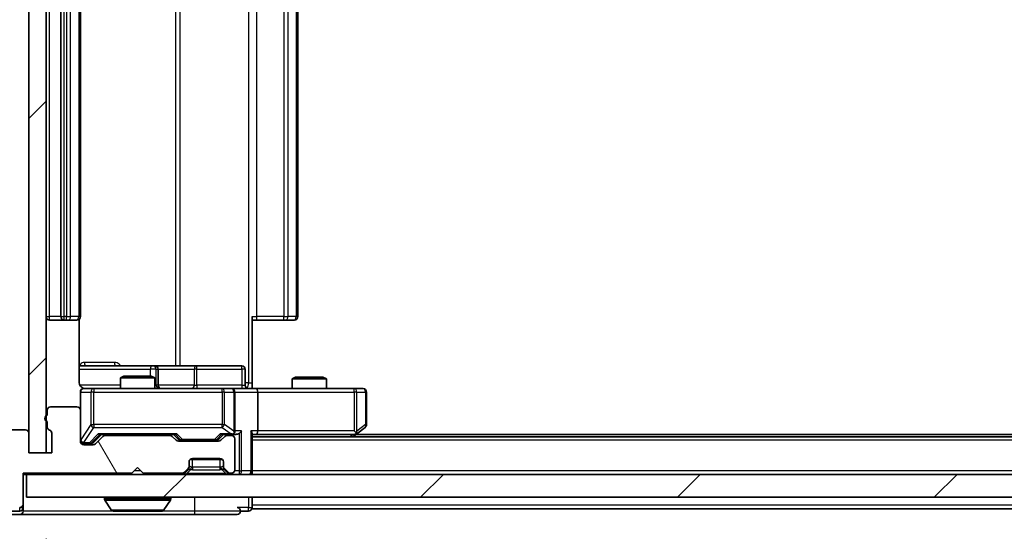
# Model space of a CAD drawing. Units: millimetres. Extents: x 0 to 7685, y 0 to 1405.
# Drawn here: x 2077 to 2163, y 975 to 1020 of the extents above; entities that cross this region are included whole.
import ezdxf

# ---------------------------------------------------------------- set-up
doc = ezdxf.new("R2010")
doc.units = ezdxf.units.MM
doc.header["$LTSCALE"] = 2.5
doc.layers.get('Defpoints').update_dxf_attribs({"lineweight": 25})
for name, color, linetype, lineweight in [('Dimension (ISO)', 7, 'Continuous', 18), ('Dimension (ISO) @ 1', 7, 'Continuous', 18), ('Visible (ISO)', 7, 'Continuous', 35), ('Visible Narrow (ISO)', 7, 'Continuous', 25)]:
    doc.layers.add(name, color=color, linetype=linetype, lineweight=lineweight)
doc.layers.add('Hatch (ISO)', color=1, linetype='Continuous', lineweight=18, true_color=0xff0000)
doc.styles.add('Note Text (TK)', font='MS PGothic.ttf')
doc.dimstyles.new('Default - Method 1b (TK)', dxfattribs={"dimscale": 2.5, "dimtxt": 2.5, "dimasz": 2.5, "dimexe": 1, "dimexo": 1.5, "dimgap": 1, "dimtad": 1, "dimrnd": 1e-08, "dimdsep": 46, "dimtxsty": 'Note Text (TK)', "dimcen": 0.09, "dimdle": 5, "dimclrd": 100, "dimclre": 100, "dimclrt": 7, "dimadec": 1, "dimazin": 1, "dimtfac": 1, "dimtmove": 0, "dimatfit": 3, "dimfxl": 0, "dimtolj": 1, "dimlwd": -1, "dimlwe": -1, "dimarcsym": 0})
pattern_1 = [(45, (915, -40), (-11.22532, 11.22532), [])]

# ---------------------------------------------------------------- blocks, each defined once
blk = doc.blocks.new('*D114')
at = {"layer": 'Defpoints', "color": 0, "transparency": 16777216}
for p in [(2078.023, 977.838), (2050.364, 976.338), (2075.364, 976.338)]:
    blk.add_point(p, dxfattribs=at)
at = {"layer": 'Dimension (ISO)', "color": 100, "transparency": 16777216}
for p, q in [((2050.364, 990.338), (2050.364, 1002.838)), ((2070.523, 977.838), (2045.364, 977.838)), ((2050.364, 977.838), (2050.364, 976.338)), ((2067.864, 976.338), (2045.364, 976.338)), ((2050.364, 963.838), (2050.364, 951.338))]:
    blk.add_line(p, q, dxfattribs=at)
for points in [[(2048.28, 990.338), (2052.447, 990.338), (2050.364, 977.838)], [(2048.28, 963.838), (2052.447, 963.838), (2050.364, 976.338)]]:
    blk.add_solid(points, dxfattribs=at)
at = {"layer": 'Dimension (ISO)', "color": 7, "transparency": 16777216, "insert": (2039.114, 967.571), "char_height": 12.5, "attachment_point": 4, "rotation": 90, "style": 'Note Text (TK)'}
blk.add_mtext('\\A1;1.5', dxfattribs=at)
blk = doc.blocks.new('*D115')
at = {"layer": 'Defpoints', "color": 0, "transparency": 16777216}
for p in [(2079.723, 981.738), (2495.723, 981.738), (2495.723, 921.738)]:
    blk.add_point(p, dxfattribs=at)
at = {"layer": 'Dimension (ISO)', "color": 100, "transparency": 16777216}
for p, q in [((2079.723, 974.238), (2079.723, 916.738)), ((2495.723, 974.238), (2495.723, 916.738)), ((2092.223, 921.738), (2483.223, 921.738))]:
    blk.add_line(p, q, dxfattribs=at)
for points in [[(2092.223, 923.821), (2092.223, 919.655), (2079.723, 921.738)], [(2483.223, 923.821), (2483.223, 919.655), (2495.723, 921.738)]]:
    blk.add_solid(points, dxfattribs=at)
at = {"layer": 'Dimension (ISO)', "color": 7, "transparency": 16777216, "insert": (2274.904, 932.988), "char_height": 12.5, "attachment_point": 4, "style": 'Note Text (TK)'}
blk.add_mtext('\\A1;416', dxfattribs=at)

msp = doc.modelspace()

# ---------------------------------------------------------------- hatches: boundary and pattern name
at = {"layer": 'Hatch (ISO)'}
h = msp.add_hatch(dxfattribs=at)
h.set_pattern_fill('ANSI31', color=256, scale=127, style=0)
h.set_pattern_definition(pattern_1)
h.paths.add_polyline_path([(2079.7232, 1058.9379), (2078.2232, 1058.9379), (2078.2232, 981.7379), (2079.7232, 981.7379)])
h = msp.add_hatch(dxfattribs=at)
h.set_pattern_fill('ANSI31', color=256, scale=127, angle=75.000175, style=0)
h.set_pattern_definition([(120.0002, (915, -40), (-13.74813, -7.93754), [])])
edge = h.paths.add_edge_path()
edge.add_line((2079.8232, 984.455), (2079.8232, 984.0036))
edge.add_ellipse((2080.1232, 984.0036), major_axis=(0, -0.3), ratio=1, start_angle=270, end_angle=340.528779)
edge.add_ellipse((2079.9232, 983.4379), major_axis=(0.2828, -0.1), ratio=1, start_angle=19.471221, end_angle=90, ccw=False)
edge.add_line((2080.2232, 983.4379), (2080.2232, 981.7379))
edge.add_line((2080.2232, 981.7379), (2078.2232, 981.7379))
edge.add_line((2078.2232, 981.7379), (2078.2232, 983.4379))
edge.add_ellipse((2077.9232, 983.4379), major_axis=(0, 0.3), ratio=1, start_angle=270, end_angle=360)
edge.add_line((2077.9232, 983.7379), (2074.0232, 983.7379))
edge.add_ellipse((2074.0232, 983.4379), major_axis=(-0.3, 0), ratio=1, start_angle=270, end_angle=360)
edge.add_line((2073.7232, 983.4379), (2073.7232, 980.0465))
edge.add_ellipse((2074.0232, 980.0465), major_axis=(0, -0.3), ratio=1, start_angle=270, end_angle=309.805571)
edge.add_line((2073.7927, 979.8544), (2076.1333, 977.0458))
edge.add_ellipse((2076.3637, 977.2379), major_axis=(0.1921, -0.2305), ratio=1, start_angle=270, end_angle=320.194429)
edge.add_line((2076.3637, 976.9379), (2077.4232, 976.9379))
edge.add_ellipse((2077.4232, 977.2379), major_axis=(0.3, 0), ratio=1, start_angle=270, end_angle=360)
edge.add_line((2077.7232, 977.2379), (2077.7232, 979.9379))
edge.add_line((2077.7232, 979.9379), (2087.2232, 979.9379))
edge.add_line((2087.2232, 979.9379), (2087.7232, 980.4379))
edge.add_line((2087.7232, 980.4379), (2088.2232, 979.9379))
edge.add_line((2088.2232, 979.9379), (2091.599, 979.9379))
edge.add_ellipse((2091.599, 980.2379), major_axis=(0.3, 0), ratio=1, start_angle=270, end_angle=315)
edge.add_line((2091.8111, 980.0257), (2092.1353, 980.35))
edge.add_ellipse((2091.9232, 980.5621), major_axis=(0.2121, 0.2121), ratio=1, start_angle=270, end_angle=315)
edge.add_line((2092.2232, 980.5621), (2092.2232, 980.9379))
edge.add_ellipse((2092.5232, 980.9379), major_axis=(0, 0.3), ratio=1, start_angle=0, end_angle=90, ccw=False)
edge.add_line((2092.5232, 981.2379), (2094.9232, 981.2379))
edge.add_ellipse((2094.9232, 980.9379), major_axis=(0.3, 0), ratio=1, start_angle=0, end_angle=90, ccw=False)
edge.add_line((2095.2232, 980.9379), (2095.2232, 980.5621))
edge.add_ellipse((2095.5232, 980.5621), major_axis=(0, -0.3), ratio=1, start_angle=270, end_angle=315)
edge.add_line((2095.3111, 980.35), (2095.6353, 980.0257))
edge.add_ellipse((2095.8475, 980.2379), major_axis=(0.2121, -0.2121), ratio=1, start_angle=270, end_angle=315)
edge.add_line((2095.8475, 979.9379), (2095.9232, 979.9379))
edge.add_ellipse((2095.9232, 980.2379), major_axis=(0.3, 0), ratio=1, start_angle=270, end_angle=360)
edge.add_line((2096.2232, 980.2379), (2096.2232, 982.9379))
edge.add_ellipse((2095.9232, 982.9379), major_axis=(0, 0.3), ratio=1, start_angle=270, end_angle=360)
edge.add_line((2095.9232, 983.2379), (2095.5475, 983.2379))
edge.add_ellipse((2095.5475, 982.9379), major_axis=(-0.3, 0), ratio=1, start_angle=270, end_angle=315)
edge.add_line((2095.3353, 983.15), (2095.0111, 982.8257))
edge.add_ellipse((2094.799, 983.0379), major_axis=(-0.2121, -0.2121), ratio=1, start_angle=45, end_angle=90, ccw=False)
edge.add_line((2094.799, 982.7379), (2091.2975, 982.7379))
edge.add_ellipse((2091.2975, 983.0379), major_axis=(-0.3, 0), ratio=1, start_angle=45, end_angle=90, ccw=False)
edge.add_line((2091.0853, 982.8257), (2090.7611, 983.15))
edge.add_ellipse((2090.549, 982.9379), major_axis=(-0.2121, 0.2121), ratio=1, start_angle=270, end_angle=315)
edge.add_line((2090.549, 983.2379), (2084.8975, 983.2379))
edge.add_ellipse((2084.8975, 982.9379), major_axis=(-0.3, 0), ratio=1, start_angle=270, end_angle=315)
edge.add_line((2084.6853, 983.15), (2084.0611, 982.5257))
edge.add_ellipse((2083.849, 982.7379), major_axis=(-0.2121, -0.2121), ratio=1, start_angle=45, end_angle=90, ccw=False)
edge.add_line((2083.849, 982.4379), (2083.0232, 982.4379))
edge.add_ellipse((2083.0232, 982.7379), major_axis=(-0.3, 0), ratio=1, start_angle=0, end_angle=90, ccw=False)
edge.add_line((2082.7232, 982.7379), (2082.7232, 985.4379))
edge.add_ellipse((2082.4232, 985.4379), major_axis=(0, 0.3), ratio=1, start_angle=270, end_angle=360)
edge.add_line((2082.4232, 985.7379), (2080.1232, 985.7379))
edge.add_ellipse((2080.1232, 985.4379), major_axis=(-0.3, 0), ratio=1, start_angle=270, end_angle=360)
edge.add_line((2079.8232, 985.4379), (2079.8232, 985.0207))
edge.add_ellipse((2079.9232, 984.7379), major_axis=(-0.2828, -0.1), ratio=1, start_angle=270, end_angle=411.057559)
h = msp.add_hatch(dxfattribs=at)
h.set_pattern_fill('ANSI31', color=256, scale=127, style=0)
h.set_pattern_definition(pattern_1)
h.paths.add_polyline_path([(2078.0232, 979.8379), (2078.0232, 977.8379), (2497.4232, 977.8379), (2497.4232, 979.8379)])

# ---------------------------------------------------------------- linework, layer by layer
at = {"layer": 'Visible (ISO)'}
for p, q in [((2078.2232, 1058.9379), (2078.2232, 981.7379)), ((2079.7232, 981.7379), (2079.7232, 1058.9379)), ((2081.0232, 1047.0379), (2081.0232, 993.6379)), ((2082.7232, 993.6379), (2082.7232, 1047.0379)), ((2101.7232, 993.6379), (2101.7232, 1047.0379)), ((2080.0232, 993.3379), (2081.3232, 993.3379)), ((2081.3232, 993.3379), (2081.5161, 993.3379)), ((2081.6575, 993.3379), (2081.5161, 993.3379)), ((2081.6575, 993.3379), (2082.3646, 993.3379)), ((2082.4232, 993.3379), (2082.3646, 993.3379)), ((2082.6334, 987.8379), (2082.6334, 993.4238)), ((2097.7232, 993.6379), (2097.7232, 987.8379)), ((2098.1374, 993.3379), (2097.7232, 993.3379)), ((2098.1374, 993.3379), (2100.5161, 993.3379)), ((2100.6575, 993.3379), (2100.5161, 993.3379)), ((2100.6575, 993.3379), (2101.3646, 993.3379)), ((2101.4232, 993.3379), (2101.3646, 993.3379)), ((2089.0462, 989.3379), (2082.6334, 989.3379)), ((2089.2177, 989.3379), (2089.0462, 989.3379)), ((2092.8923, 989.3379), (2089.2177, 989.3379)), ((2089.5177, 987.6379), (2089.5177, 989.0379)), ((2096.8219, 989.3379), (2092.8923, 989.3379)), ((2097.1219, 987.6379), (2097.1219, 989.0379)), ((2086.5299, 988.4379), (2086.2232, 988.2845)), ((2089.2232, 988.2845), (2086.2232, 988.2845)), ((2086.2232, 987.3379), (2086.2232, 988.2845)), ((2086.5299, 988.4379), (2088.9165, 988.4379)), ((2088.9165, 988.4379), (2089.2232, 988.2845)), ((2089.2232, 987.3379), (2089.2232, 988.2845)), ((2097.7232, 987.8379), (2097.7232, 987.3456)), ((2101.5299, 988.3379), (2101.2232, 988.1845)), ((2104.2232, 988.1845), (2101.2232, 988.1845)), ((2101.2232, 987.3379), (2101.2232, 988.1845)), ((2101.5299, 988.3379), (2103.9165, 988.3379)), ((2103.9165, 988.3379), (2104.2232, 988.1845)), ((2104.2232, 987.3379), (2104.2232, 988.1845)), ((2082.7232, 987.0379), (2082.7232, 985.4379)), ((2083.9086, 987.3379), (2083.0232, 987.3379)), ((2095.105, 987.3379), (2083.9086, 987.3379)), ((2095.9232, 987.3379), (2095.105, 987.3379)), ((2095.9232, 987.3379), (2098.099, 987.3379)), ((2096.2232, 983.6379), (2096.2232, 987.0379)), ((2106.6598, 987.3379), (2098.099, 987.3379)), ((2098.2232, 987.0379), (2098.2232, 983.6379)), ((2107.4232, 987.3379), (2106.6598, 987.3379)), ((2107.7232, 984.1879), (2107.7232, 987.0379)), ((2079.8232, 985.4379), (2079.8232, 985.0207)), ((2082.4232, 985.7379), (2080.1232, 985.7379)), ((2082.7232, 982.7379), (2082.7232, 985.4379)), ((2079.8232, 984.455), (2079.8232, 984.0036)), ((2077.9232, 983.7379), (2074.0232, 983.7379)), ((2078.2232, 981.7379), (2078.2232, 983.4379)), ((2080.2232, 983.4379), (2080.2232, 981.7379)), ((2106.6598, 983.6379), (2106.8154, 983.4823)), ((2106.8699, 983.3979), (2107.6032, 983.9479)), ((2083.8611, 982.6257), (2084.5732, 983.3379)), ((2084.6853, 983.15), (2084.0611, 982.5257)), ((2084.3971, 983.3379), (2091.0493, 983.3379)), ((2090.549, 983.2379), (2084.8975, 983.2379)), ((2086.2232, 983.2379), (2086.2232, 983.3379)), ((2089.2232, 983.2379), (2089.2232, 983.3379)), ((2091.0853, 982.8257), (2090.7611, 983.15)), ((2090.8732, 983.3379), (2091.2853, 982.9257)), ((2094.799, 982.7379), (2091.2975, 982.7379)), ((2091.4975, 982.8379), (2091.6409, 982.8379)), ((2091.6409, 982.8379), (2094.4555, 982.8379)), ((2094.4555, 982.8379), (2094.5989, 982.8379)), ((2095.2232, 983.3379), (2094.8111, 982.9257)), ((2095.3353, 983.15), (2095.0111, 982.8257)), ((2095.0471, 983.3379), (2095.9232, 983.3379)), ((2095.9232, 983.2379), (2095.5475, 983.2379)), ((2095.9232, 983.3379), (2096.299, 983.3379)), ((2096.2232, 980.2379), (2096.2232, 982.9379)), ((2097.7232, 980.1379), (2097.7232, 983.4257)), ((2097.7232, 983.3379), (2098.099, 983.3379)), ((2477.7232, 983.1379), (2097.7232, 983.1379)), ((2098.099, 983.3379), (2106.6899, 983.3379)), ((2106.5232, 983.1379), (2106.8699, 983.3979)), ((2468.6565, 983.3379), (2106.7899, 983.3379)), ((2080.2232, 981.7379), (2078.2232, 981.7379)), ((2078.2232, 981.7379), (2079.7232, 981.7379)), ((2083.0232, 982.5379), (2083.5124, 982.5379)), ((2083.849, 982.4379), (2083.0232, 982.4379)), ((2083.5124, 982.5379), (2083.6489, 982.5379)), ((2092.2232, 980.5621), (2092.2232, 980.9379)), ((2095.1468, 981.1379), (2092.2996, 981.1379)), ((2092.5232, 981.2379), (2094.9232, 981.2379)), ((2095.2232, 980.9379), (2095.2232, 980.5621)), ((2087.2232, 979.9379), (2087.7232, 980.4379)), ((2087.7232, 980.4379), (2088.2232, 979.9379)), ((2091.8111, 980.0257), (2092.1353, 980.35)), ((2091.8111, 979.9257), (2092.1353, 980.25)), ((2092.1353, 980.25), (2092.1558, 980.2704)), ((2092.2232, 980.4621), (2092.2232, 980.5621)), ((2095.2232, 980.5621), (2095.2232, 980.4621)), ((2095.2906, 980.2704), (2095.3111, 980.25)), ((2095.3111, 980.35), (2095.6353, 980.0257)), ((2095.3111, 980.25), (2095.6353, 979.9257)), ((2097.7232, 980.1379), (2097.7232, 979.8379)), ((2077.7232, 977.2379), (2077.7232, 979.9379)), ((2077.7232, 979.9379), (2087.2232, 979.9379)), ((2077.7232, 979.8379), (2078.0232, 979.8379)), ((2078.0232, 979.8379), (2078.0232, 977.8379)), ((2497.4232, 979.8379), (2078.0232, 979.8379)), ((2088.2232, 979.9379), (2091.599, 979.9379)), ((2095.8475, 979.9379), (2095.9232, 979.9379)), ((2078.0232, 977.8379), (2497.4232, 977.8379)), ((2084.8232, 977.7379), (2084.8232, 977.6972)), ((2085.4141, 976.7289), (2084.8555, 977.5882)), ((2090.0324, 976.7289), (2090.5909, 977.5882)), ((2090.6232, 977.7379), (2090.6232, 977.6972)), ((2097.7232, 977.1379), (2097.7232, 977.8379)), ((2075.7646, 976.6379), (2077.4232, 976.6379)), ((2077.7232, 976.9379), (2077.7232, 977.2379)), ((2077.7232, 976.9379), (2077.7232, 976.6379)), ((2085.5818, 976.6379), (2089.8647, 976.6379)), ((2096.7232, 976.6379), (2097.4232, 976.6379)), ((2097.7232, 977.1379), (2097.7232, 976.8379)), ((2285.3432, 976.8379), (2097.7232, 976.8379)), ((2075.3637, 976.3379), (2077.4232, 976.3379)), ((2077.4232, 976.3379), (2092.7232, 976.3379)), ((2092.7232, 976.3379), (2096.4232, 976.3379))]:
    msp.add_line(p, q, dxfattribs=at)
for centre, radius, start, end in [((2080.0232, 993.6379), 0.3, 180, 270), ((2081.3232, 993.6379), 0.3, 180, 270), ((2082.4232, 993.6379), 0.3, 270, 0), ((2101.4232, 993.6379), 0.3, 270, 0), ((2089.2177, 989.0379), 0.3, 0, 90), ((2096.8219, 989.0379), 0.3, 0, 90), ((2083.0232, 987.0379), 0.3, 90, 180), ((2083.2232, 987.8379), 0.5, 255.524479, 270), ((2089.8177, 987.6379), 0.3, 180, 270), ((2095.9232, 987.0379), 0.3, 0, 90), ((2097.4219, 987.6379), 0.3, 180, 270), ((2107.4232, 987.0379), 0.3, 0, 90), ((2080.1232, 985.4379), 0.3, 90, 180), ((2082.4232, 985.4379), 0.3, 0, 90), ((2079.9232, 984.7379), 0.3, 109.471221, 250.528779), ((2077.9232, 983.4379), 0.3, 0, 90), ((2080.1232, 984.0036), 0.3, 180, 250.528779), ((2079.9232, 983.4379), 0.3, 0, 70.528779), ((2095.9232, 983.6379), 0.3, 328.755545, 0), ((2107.4232, 984.1879), 0.3, 306.869898, 0), ((2083.0232, 982.8379), 0.3, 180, 270), ((2083.0232, 982.7379), 0.3, 180, 270), ((2084.8975, 982.9379), 0.3, 90, 135), ((2090.549, 982.9379), 0.3, 45, 90), ((2091.2975, 983.0379), 0.3, 225, 270), ((2094.799, 983.0379), 0.3, 270, 315), ((2095.5475, 982.9379), 0.3, 90, 135), ((2095.9232, 983.6379), 0.3, 270, 293.437985), ((2095.9232, 982.9379), 0.3, 0, 90), ((2106.6899, 983.6379), 0.3, 270, 293.437984), ((2106.6899, 983.6379), 0.3, 293.437984, 306.869898), ((2083.849, 982.7379), 0.3, 270, 315), ((2092.5232, 980.9379), 0.3, 90, 180), ((2094.9232, 980.9379), 0.3, 0, 90), ((2091.599, 980.2379), 0.3, 270, 315), ((2091.9232, 980.5621), 0.3, 315, 0), ((2091.9232, 980.4621), 0.3, 315, 0), ((2095.5232, 980.5621), 0.3, 180, 225), ((2095.5232, 980.4621), 0.3, 180, 225), ((2095.8475, 980.2379), 0.3, 225, 270), ((2095.9232, 980.2379), 0.3, 270, 0), ((2097.4232, 980.1379), 0.3, 270, 0), ((2091.599, 980.1379), 0.3, 270, 315), ((2095.8475, 980.1379), 0.3, 225, 270), ((2084.9232, 977.7379), 0.1, 90, 180), ((2085.0232, 977.6972), 0.2, 180, 213.023868), ((2090.5232, 977.7379), 0.1, 0, 90), ((2090.4232, 977.6972), 0.2, 326.976132, 0), ((2077.4232, 977.2379), 0.3, 270, 0), ((2077.4232, 976.9379), 0.3, 270, 0), ((2077.4232, 976.6379), 0.3, 270, 0), ((2085.5818, 976.8379), 0.2, 213.023868, 270), ((2089.8647, 976.8379), 0.2, 270, 326.976132), ((2096.4232, 976.6379), 0.3, 0, 90), ((2096.4232, 976.6379), 0.3, 270, 0), ((2097.4232, 976.9379), 0.3, 270, 0)]:
    msp.add_arc(centre, radius, start, end, dxfattribs=at)
for centre, major_axis, ratio, start_param, end_param in [((2098.099, 987.0379), (0, 0.3), 0.4142136, 4.712389, 6.2831853), ((2095.9232, 983.6153), (0.2515, -0.483), 0.3384375, 1.1216156, 1.3963425), ((2096.599, 983.6379), (-0.2772, -0.2772), 0.4142136, 1.1780972, 1.9634954), ((2097.4232, 983.6379), (-0.2772, 0.2772), 0.4142136, 3.5342917, 4.3196899), ((2098.099, 983.6379), (0, 0.3), 0.4142136, 3.1415927, 4.712389), ((2106.6598, 983.6153), (-0.2411, -0.4823), 0.3700244, 1.4790131, 1.7537399), ((2083.6489, 982.8379), (0.3, 0), 0.9998508, 4.712389, 5.4978618), ((2084.294, 983.6379), (-0.1246, 0.2958), 0.4004104, 2.3310669, 2.974568), ((2091.1524, 983.6379), (0.1246, 0.2958), 0.4004104, 3.3086173, 3.9521184), ((2091.4975, 983.1379), (-0.3, 0), 0.9998508, 0.7853235, 1.5707963), ((2094.5989, 983.1379), (0.3, 0), 0.9998508, 4.712389, 5.4978618), ((2094.944, 983.6379), (-0.1246, 0.2958), 0.4004104, 2.3310669, 2.974568), ((2095.891, 983.6379), (0.6487, -0.2044), 0.3384375, 4.8186392, 5.0530703), ((2096.299, 983.6379), (0.4243, 0), 0.7071068, 4.712389, 5.4977871)]:
    msp.add_ellipse(centre, major_axis=major_axis, ratio=ratio, start_param=start_param, end_param=end_param, dxfattribs=at)
for points, knots in [([(2082.6334, 987.8379), (2082.6334, 987.7776), (2082.6486, 987.7069), (2082.698, 987.5939), (2082.742, 987.5322), (2082.8349, 987.4435), (2082.9009, 987.4014), (2082.9748, 987.3718), (2082.989, 987.3669), (2083.0036, 987.3625)], [0.151444025, 0.151444025, 0.151444025, 0.151444025, 0.169518324, 0.169518324, 0.188462119, 0.188462119, 0.208033743, 0.208033743, 0.212356182, 0.212356182, 0.212356182, 0.212356182]), ([(2082.7232, 987.0379), (2082.7232, 987.0379), (2082.7232, 987.0527), (2082.7232, 987.0617), (2082.7232, 987.0631), (2082.7232, 987.0639), (2082.7232, 987.064), (2082.7232, 987.0642), (2082.7232, 987.0641), (2082.7232, 987.0646), (2082.7232, 987.0646), (2082.7232, 987.0651), (2082.7232, 987.0652), (2082.7232, 987.0654), (2082.7232, 987.0656), (2082.7232, 987.066), (2082.7232, 987.0662), (2082.7232, 987.0675), (2082.7232, 987.0687), (2082.7234, 987.0786), (2082.724, 987.0875), (2082.7268, 987.1112), (2082.7297, 987.1261), (2082.742, 987.1713), (2082.7554, 987.201), (2082.7906, 987.2551), (2082.8133, 987.28), (2082.8641, 987.3195), (2082.8925, 987.3348), (2082.9518, 987.3558), (2082.9834, 987.3618), (2083.0428, 987.3638), (2083.0711, 987.3608), (2083.0982, 987.3537)], [0, 0, 0, 0, 0.05281999, 0.05281999, 0.06906004, 0.06906004, 0.07210481, 0.07210481, 0.07438843, 0.07438843, 0.07481761, 0.07481761, 0.07490041, 0.07490041, 0.07498394, 0.07498394, 0.07506756, 0.07506756, 0.07540702, 0.07540702, 0.07805398, 0.07805398, 0.08258499, 0.08258499, 0.0921136, 0.0921136, 0.10195528, 0.10195528, 0.11140462, 0.11140462, 0.12083012, 0.12083012, 0.12921615, 0.12921615, 0.12921615, 0.12921615]), ([(2097.7232, 987.3497), (2097.9165, 987.3597), (2098.1102, 987.366), (2098.4977, 987.355), (2098.6916, 987.3379), (2098.8858, 987.3379)], [0, 0, 0, 0, 0.05805072, 0.05805072, 0.11630897, 0.11630897, 0.11630897, 0.11630897]), ([(2096.0425, 983.3626), (2096.0488, 983.3654), (2096.0549, 983.3682), (2096.0874, 983.385), (2096.1165, 983.4065), (2096.1527, 983.4434), (2096.1679, 983.4631), (2096.1797, 983.4823)], [0.250886757, 0.250886757, 0.250886757, 0.250886757, 0.252877969, 0.252877969, 0.261958418, 0.261958418, 0.268388032, 0.268388032, 0.268388032, 0.268388032]), ([(2106.8092, 983.3626), (2106.8102, 983.365), (2106.8111, 983.3676), (2106.8163, 983.3848), (2106.8188, 983.4042), (2106.8193, 983.4414), (2106.8179, 983.4623), (2106.8154, 983.4823)], [0.381031219, 0.381031219, 0.381031219, 0.381031219, 0.382741903, 0.382741903, 0.391761654, 0.391761654, 0.398553638, 0.398553638, 0.398553638, 0.398553638]), ([(2087.3339, 976.6379), (2087.3337, 976.6379), (2087.3336, 976.6379), (2087.3332, 976.6379), (2087.333, 976.6379), (2087.3328, 976.6379)], [-0.00023059908, -0.00023059908, -0.00023059908, -0.00023059908, 0, 0, 0.00033832945, 0.00033832945, 0.00033832945, 0.00033832945]), ([(2087.3339, 976.6379), (2087.3339, 976.6379), (2087.334, 976.6379), (2087.3344, 976.6379), (2087.3347, 976.6379), (2087.335, 976.6379)], [-0.00005424966, -0.00005424966, -0.00005424966, -0.00005424966, 0, 0, 0.00024151791, 0.00024151791, 0.00024151791, 0.00024151791]), ([(2089.7407, 976.6379), (2089.7414, 976.6379), (2089.7421, 976.6379), (2089.7439, 976.6379), (2089.7449, 976.6379), (2089.7459, 976.6379)], [-0.00023059908, -0.00023059908, -0.00023059908, -0.00023059908, 0, 0, 0.00033832945, 0.00033832945, 0.00033832945, 0.00033832945]), ([(2089.7459, 976.6379), (2089.745, 976.6379), (2089.7441, 976.6379), (2089.7425, 976.6379), (2089.7418, 976.6379), (2089.7411, 976.6379)], [-0.00033832945, -0.00033832945, -0.00033832945, -0.00033832945, 0, 0, 0.00024151791, 0.00024151791, 0.00024151791, 0.00024151791])]:
    msp.add_open_spline(points, degree=3, knots=knots, dxfattribs=at)
at = {"layer": 'Visible Narrow (ISO)'}
for p, q in [((2097.4303, 1052.8379), (2097.4303, 987.8379)), ((2091.048, 1051.3379), (2091.048, 989.3379)), ((2091.4523, 989.3379), (2091.4523, 1051.3379)), ((2080.0232, 993.6379), (2080.0232, 1047.0379)), ((2081.3232, 993.6379), (2081.3232, 1047.0379)), ((2081.5161, 1047.0379), (2081.5161, 993.6379)), ((2081.8697, 993.6379), (2081.8697, 1047.0379)), ((2082.5768, 1047.0379), (2082.5768, 993.6379)), ((2098.1374, 993.6379), (2098.1374, 1047.0379)), ((2100.5161, 1047.0379), (2100.5161, 993.6379)), ((2100.8697, 993.6379), (2100.8697, 1047.0379)), ((2101.5768, 1047.0379), (2101.5768, 993.6379)), ((2079.7232, 993.6379), (2080.0232, 993.6379)), ((2081.0232, 993.6379), (2080.0232, 993.6379)), ((2080.0232, 993.3379), (2080.0232, 993.6379)), ((2081.0232, 993.6379), (2081.3232, 993.6379)), ((2081.3232, 993.3379), (2081.3232, 993.6379)), ((2081.5161, 993.6379), (2081.3232, 993.6379)), ((2081.5161, 993.3379), (2081.5161, 993.6379)), ((2081.5161, 993.6379), (2081.8697, 993.6379)), ((2082.5768, 993.6379), (2081.8697, 993.6379)), ((2082.5768, 993.6379), (2082.7232, 993.6379)), ((2097.7232, 993.6379), (2098.1374, 993.6379)), ((2098.1374, 993.3379), (2098.1374, 993.6379)), ((2100.5161, 993.6379), (2098.1374, 993.6379)), ((2100.5161, 993.3379), (2100.5161, 993.6379)), ((2100.5161, 993.6379), (2100.8697, 993.6379)), ((2101.5768, 993.6379), (2100.8697, 993.6379)), ((2101.5768, 993.6379), (2101.7232, 993.6379)), ((2085.7084, 989.6379), (2083.0783, 989.6379)), ((2082.6334, 989.0379), (2088.834, 989.0379)), ((2089.3459, 989.0379), (2088.834, 989.0379)), ((2088.834, 989.0379), (2088.834, 988.4379)), ((2089.3459, 987.6379), (2089.3459, 989.0379)), ((2089.3459, 989.0379), (2089.5175, 989.0379)), ((2089.5177, 989.0379), (2089.5175, 989.0379)), ((2089.5175, 989.0379), (2089.5175, 987.6379)), ((2089.5177, 989.0379), (2092.6801, 989.0379)), ((2092.9053, 989.0379), (2092.6801, 989.0379)), ((2092.6801, 989.0379), (2092.6801, 987.6379)), ((2092.9053, 989.0379), (2096.835, 989.0379)), ((2092.9053, 987.6379), (2092.9053, 989.0379)), ((2097.1219, 989.0379), (2096.835, 989.0379)), ((2096.835, 989.0379), (2096.835, 987.6379)), ((2097.4303, 987.8379), (2097.1219, 987.8379)), ((2097.4303, 987.8379), (2097.7232, 987.8379)), ((2086.2232, 987.6379), (2082.6791, 987.6379)), ((2082.7549, 987.0379), (2082.7232, 987.0379)), ((2082.7549, 982.8598), (2082.7549, 987.0379)), ((2082.7549, 987.0379), (2083.6403, 987.0379)), ((2083.9086, 987.0379), (2083.6403, 987.0379)), ((2083.6403, 987.0379), (2083.6403, 984.1879)), ((2083.9086, 987.3379), (2083.9086, 987.0379)), ((2083.9086, 984.1879), (2083.9086, 987.0379)), ((2083.9086, 987.0379), (2095.105, 987.0379)), ((2089.2232, 987.6379), (2089.3459, 987.6379)), ((2089.5175, 987.6379), (2089.3459, 987.6379)), ((2089.5175, 987.6379), (2089.5177, 987.6379)), ((2092.6801, 987.6379), (2089.5177, 987.6379)), ((2092.6801, 987.6379), (2092.9053, 987.6379)), ((2096.835, 987.6379), (2092.9053, 987.6379)), ((2095.105, 987.0379), (2095.105, 987.3379)), ((2095.3097, 987.0379), (2095.105, 987.0379)), ((2095.105, 987.0379), (2095.105, 984.1879)), ((2095.3097, 984.1879), (2095.3097, 987.0379)), ((2095.3097, 987.0379), (2096.1279, 987.0379)), ((2096.2232, 987.0379), (2096.1279, 987.0379)), ((2096.1279, 987.0379), (2096.1279, 983.6153)), ((2096.2232, 987.0379), (2098.2232, 987.0379)), ((2096.835, 987.6379), (2097.1219, 987.6379)), ((2098.2232, 987.0379), (2106.6598, 987.0379)), ((2106.6598, 987.0379), (2106.6598, 987.3379)), ((2106.6598, 987.0379), (2106.6598, 983.6379)), ((2106.8792, 987.0379), (2106.6598, 987.0379)), ((2106.8792, 983.6153), (2106.8792, 987.0379)), ((2106.8792, 987.0379), (2107.6426, 987.0379)), ((2107.7232, 987.0379), (2107.6426, 987.0379)), ((2107.6426, 987.0379), (2107.6426, 984.1879)), ((2083.6403, 984.1879), (2082.7549, 982.8598)), ((2083.0232, 982.6198), (2083.9086, 983.9479)), ((2083.6403, 984.1879), (2083.9086, 984.1879)), ((2083.9086, 984.1879), (2083.9086, 983.9479)), ((2095.105, 984.1879), (2083.9086, 984.1879)), ((2083.9086, 983.9479), (2095.105, 983.9479)), ((2095.105, 983.9479), (2095.105, 984.1879)), ((2095.105, 984.1879), (2095.3097, 984.1879)), ((2095.105, 983.9479), (2095.891, 983.3979)), ((2096.1279, 983.6153), (2095.3097, 984.1879)), ((2096.8111, 983.6379), (2096.2232, 983.6379)), ((2096.8111, 980.1379), (2096.8111, 983.6379)), ((2097.6353, 983.6379), (2097.6353, 980.1379)), ((2098.2232, 983.6379), (2097.6353, 983.6379)), ((2106.6598, 983.6379), (2098.2232, 983.6379)), ((2107.6426, 984.1879), (2106.8792, 983.6153)), ((2107.7232, 984.1879), (2107.6426, 984.1879)), ((2082.7232, 982.8598), (2082.7549, 982.8598)), ((2083.0232, 982.5979), (2083.0232, 982.6198)), ((2083.0232, 982.5979), (2083.0232, 982.5379)), ((2083.5124, 982.5979), (2083.0232, 982.5979)), ((2084.294, 983.3979), (2083.5124, 982.5979)), ((2083.5124, 982.5379), (2083.5124, 982.5979)), ((2083.7245, 982.6257), (2084.4202, 983.3379)), ((2083.8611, 982.6257), (2083.7245, 982.6257)), ((2091.1524, 983.3979), (2084.294, 983.3979)), ((2091.0262, 983.3379), (2091.4288, 982.9257)), ((2091.6409, 982.8979), (2091.1524, 983.3979)), ((2091.4288, 982.9257), (2091.2853, 982.9257)), ((2091.6409, 982.8979), (2091.6409, 982.8379)), ((2094.4555, 982.8979), (2091.6409, 982.8979)), ((2094.944, 983.3979), (2094.4555, 982.8979)), ((2094.4555, 982.8379), (2094.4555, 982.8979)), ((2094.6676, 982.9257), (2095.0702, 983.3379)), ((2094.8111, 982.9257), (2094.6676, 982.9257)), ((2095.891, 983.3979), (2094.944, 983.3979)), ((2096.599, 983.4257), (2096.599, 980.1379)), ((2477.7232, 982.8379), (2097.7232, 982.8379)), ((2106.5764, 983.3379), (2106.3097, 983.1379)), ((2092.5232, 980.4621), (2092.5232, 981.1379)), ((2094.9232, 981.1379), (2094.9232, 980.4621)), ((2088.0232, 980.1379), (2087.4232, 980.1379)), ((2092.0232, 979.9257), (2092.3679, 980.2704)), ((2092.1353, 980.25), (2092.0853, 980.3)), ((2092.2061, 980.4621), (2092.2232, 980.4621)), ((2092.2334, 980.4826), (2092.2232, 980.4621)), ((2094.9232, 980.4621), (2092.5232, 980.4621)), ((2092.5232, 980.4621), (2092.5232, 980.25)), ((2092.5232, 980.25), (2094.9232, 980.25)), ((2094.9232, 980.4621), (2094.9232, 980.25)), ((2095.4232, 979.9257), (2095.0785, 980.2704)), ((2095.2232, 980.4621), (2095.213, 980.4826)), ((2095.2232, 980.4621), (2095.2404, 980.4621)), ((2095.3611, 980.3), (2095.3111, 980.25)), ((2096.599, 980.1379), (2096.2061, 980.1379)), ((2096.599, 980.1379), (2096.599, 979.8379)), ((2096.599, 980.1379), (2096.8111, 980.1379)), ((2097.6353, 980.1379), (2096.8111, 980.1379)), ((2097.6353, 980.1379), (2097.7232, 980.1379)), ((2477.7232, 980.1379), (2097.7232, 980.1379)), ((2091.599, 979.9379), (2091.599, 979.8379)), ((2091.7551, 979.9817), (2091.8111, 979.9257)), ((2095.4232, 979.9257), (2092.0232, 979.9257)), ((2092.0232, 979.8379), (2092.0232, 979.9257)), ((2095.4232, 979.8379), (2095.4232, 979.9257)), ((2095.6353, 979.9257), (2095.6913, 979.9817)), ((2095.8475, 979.8379), (2095.8475, 979.9379)), ((2090.6232, 977.7379), (2084.8232, 977.7379)), ((2084.8232, 977.6972), (2090.6232, 977.6972)), ((2084.8555, 977.5882), (2090.5909, 977.5882)), ((2092.7232, 976.6379), (2092.7232, 977.8379)), ((2097.4232, 977.8379), (2097.4232, 976.9379)), ((2077.4232, 976.9379), (2077.7232, 976.9379)), ((2077.4232, 976.6379), (2077.4232, 976.9379)), ((2085.5818, 976.6379), (2077.7232, 976.6379)), ((2085.4141, 976.7289), (2090.0324, 976.7289)), ((2092.7232, 976.6379), (2089.8647, 976.6379)), ((2096.7232, 976.6379), (2092.7232, 976.6379)), ((2092.7232, 976.3379), (2092.7232, 976.6379)), ((2097.4232, 976.9379), (2096.4232, 976.9379)), ((2097.4232, 976.6379), (2097.4232, 976.9379)), ((2097.4232, 976.9379), (2097.7232, 976.9379)), ((2285.1482, 977.1379), (2097.7232, 977.1379))]:
    msp.add_line(p, q, dxfattribs=at)
for centre, radius, start, end in [((2091.6409, 983.1379), 0.3, 225, 270.004276), ((2092.5232, 980.85), 0.6, 255, 270), ((2094.9232, 980.85), 0.6, 270, 285)]:
    msp.add_arc(centre, radius, start, end, dxfattribs=at)
for centre, major_axis, ratio, start_param, end_param in [((2081.6575, 993.6379), (0, -0.3), 0.7071068, 0, 1.5707963), ((2082.3646, 993.6379), (0, -0.3), 0.7071068, 0, 1.5707963), ((2100.6575, 993.6379), (0, -0.3), 0.7071068, 0, 1.5707963), ((2101.3646, 993.6379), (0, -0.3), 0.7071068, 0, 1.5707963), ((2083.2536, 989.6379), (0, -0.3), 0.5845417, 4.712389, 6.2831853), ((2085.8359, 989.6379), (0, -0.3), 0.4251427, 4.712389, 6.2831853), ((2089.0462, 989.0379), (0, 0.3), 0.7071068, 0, 1.5707963), ((2089.0462, 989.0379), (0, 0.3), 0.9990482, 4.712389, 6.2831853), ((2089.2177, 989.0379), (0, 0.3), 0.9990482, 4.712389, 6.2831853), ((2092.8923, 989.0379), (0, 0.3), 0.7071068, 0, 1.5707963), ((2092.8923, 989.0379), (0, 0.3), 0.0436194, 4.712389, 6.2831853), ((2096.8219, 989.0379), (0, 0.3), 0.0436194, 4.712389, 6.2831853), ((2097.0768, 987.8379), (0, 0.5), 0.7071068, 3.6320888, 4.712389), ((2083.0232, 987.0379), (0, 0.3), 0.8944272, 0, 1.5707963), ((2083.9086, 987.0379), (0, 0.3), 0.8944272, 0, 1.5707963), ((2089.6456, 987.6379), (0, -0.3), 0.9990482, 4.712389, 6.2831853), ((2089.8172, 987.6379), (0, -0.3), 0.9990482, 4.712389, 6.2831853), ((2092.468, 987.6379), (0, -0.3), 0.7071068, 0, 1.5707963), ((2092.9184, 987.6379), (0, -0.3), 0.0436194, 4.712389, 6.2831853), ((2095.105, 987.0379), (0, 0.3), 0.682188, 4.712389, 6.2831853), ((2095.9232, 987.0379), (0, 0.3), 0.682188, 4.712389, 6.2831853), ((2096.8481, 987.6379), (0, -0.3), 0.0436194, 4.712389, 6.2831853), ((2106.6598, 987.0379), (0, 0.3), 0.7311768, 4.712389, 6.2831853), ((2107.4232, 987.0379), (0, 0.3), 0.7311768, 4.712389, 6.2831853), ((2083.9086, 984.1879), (0.2496, -0.1664), 0.7427814, 3.87304, 5.1721792), ((2095.105, 984.1879), (0.172, 0.2458), 0.6073134, 3.9975941, 5.1142321), ((2107.4232, 984.1879), (0.18, -0.24), 0.6509254, 0, 1.116638), ((2083.0232, 982.8598), (-0.3, 0), 0.8, 0, 1.5707963), ((2083.0232, 982.8379), (-0.3, 0), 0.8, 0, 1.5707963), ((2083.0232, 982.8598), (-0.2496, 0.1664), 0.7427814, 0.7314474, 2.0305866), ((2083.5124, 982.8379), (0.2146, -0.2096), 0.6901674, 5.305635, 6.266302), ((2083.5124, 982.8379), (0, -0.3), 0.9998508, 0, 0.7854728), ((2091.6409, 983.1379), (-0.2146, -0.2096), 0.6901674, 0.0168833, 0.9775503), ((2094.4555, 983.1379), (0, -0.3), 0.9998508, 0, 0.7854728), ((2094.4555, 983.1379), (0.2146, -0.2096), 0.6901674, 5.305635, 6.266302), ((2091.9437, 980.4826), (0.2121, -0.2121), 0.9351131, 0, 0.8189169), ((2092.5232, 980.2136), (0.3688, -0.0542), 0.100173, 2.0200464, 3.0672439), ((2092.5232, 980.2136), (-0.2751, 0.289), 0.4138619, 5.3842077, 6.4314052), ((2092.3679, 980.4826), (0.0776, 0.2898), 0.2505628, 3.9605096, 4.7794265), ((2092.5232, 981.0621), (0, -0.6), 0.5, 6.0213859, 6.2831853), ((2094.9232, 981.0621), (0, -0.6), 0.5, 0, 0.2617994), ((2094.9232, 980.2136), (0.2751, 0.289), 0.4138619, 6.1349654, 7.1821629), ((2095.0785, 980.4826), (-0.0776, 0.2898), 0.2505628, 1.5037588, 2.3226757), ((2094.9232, 980.2136), (0.3688, 0.0542), 0.100173, 0.0743487, 1.1215463), ((2095.5028, 980.4826), (-0.2121, -0.2121), 0.9351131, 5.4642684, 6.2831853), ((2096.599, 980.1379), (0, -0.3), 0.7071068, 0, 1.5707963), ((2097.4232, 980.1379), (0, -0.3), 0.7071068, 0, 1.5707963), ((2092.4475, 980.1379), (-0.6476, -0.2345), 0.1095524, 6.053417, 7.1006146), ((2094.999, 980.1379), (0.6476, -0.2345), 0.1095524, 5.465756, 6.5129536)]:
    msp.add_ellipse(centre, major_axis=major_axis, ratio=ratio, start_param=start_param, end_param=end_param, dxfattribs=at)
for points, knots in [([(2083.0783, 989.6379), (2082.9478, 989.6379), (2082.7761, 989.5523), (2082.6715, 989.3838), (2082.6501, 989.3379)], [-0.09474832, -0.09474832, -0.09474832, -0.09474832, -0.04737416, -0.031458042, -0.031458042, -0.031458042, -0.031458042]), ([(2086.2248, 989.3379), (2086.1965, 989.3864), (2086.0627, 989.5565), (2085.8583, 989.6379), (2085.7084, 989.6379)], [-0.065916466, -0.065916466, -0.065916466, -0.065916466, -0.048782062, 0, 0, 0, 0]), ([(2083.0232, 987.3379), (2083.0502, 987.3379), (2083.0877, 987.3497), (2083.0982, 987.3537), (2083.0982, 987.3537)], [0, 0, 0, 0, 0.049859236, 0.074882887, 0.074882887, 0.074882887, 0.074882887]), ([(2097.7232, 987.3456), (2097.8291, 987.349), (2098.0548, 987.3557), (2098.4629, 987.351), (2098.7351, 987.3379), (2098.8858, 987.3379)], [-0.11479384, -0.11479384, -0.11479384, -0.11479384, -0.08309873, -0.04985924, 0, 0, 0, 0])]:
    msp.add_open_spline(points, degree=3, knots=knots, dxfattribs=at)

# ---------------------------------------------------------------- dimensions: what is measured, and where the dimension line sits
at = {"layer": 'Dimension (ISO) @ 1', "color": 100, "true_color": 0x00ff3f}
dim = msp.add_linear_dim(base=(2050.3637, 976.3379), p1=(2078.0232, 977.8379), p2=(2075.3637, 976.3379), angle=270, dimstyle='Default - Method 1b (TK)', override={"dimscale": 1, "dimtxt": 12.5, "dimasz": 12.5, "dimexe": 5, "dimexo": 7.5, "dimgap": 5, "dimdec": 2, "dimcen": 0.45, "dimtol": 0, "dimlim": 0, "dimtp": 0, "dimtm": 0, "dimtdec": 2, "dimtix": 0, "dimtofl": 1, "dimtmove": 0, "dimatfit": 1}, dxfattribs=at)
dim.commit()
dim.dimension.update_dxf_attribs({"geometry": '*D114', "text_midpoint": (2050.3637, 977.0879), "dimtype": 160})
dim = msp.add_linear_dim(base=(2495.7232, 921.7379), p1=(2079.7232, 981.7379), p2=(2495.7232, 981.7379), dimstyle='Default - Method 1b (TK)', override={"dimscale": 1, "dimtxt": 12.5, "dimasz": 12.5, "dimexe": 5, "dimexo": 7.5, "dimgap": 5, "dimdec": 2, "dimcen": 0.45, "dimtol": 0, "dimlim": 0, "dimtp": 0, "dimtm": 0, "dimtdec": 2, "dimtix": 0, "dimtofl": 0, "dimtmove": 0, "dimatfit": 1}, dxfattribs=at)
dim.commit()
dim.dimension.update_dxf_attribs({"geometry": '*D115', "text_midpoint": (2287.7232, 921.7379), "dimtype": 160})

doc.saveas('drawing.dxf')
